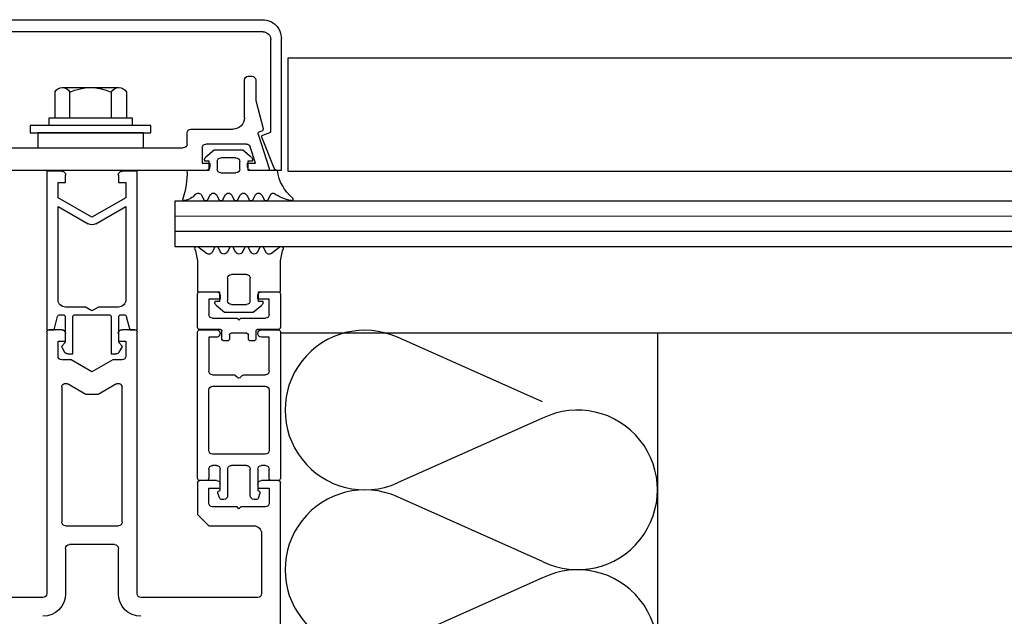
# Model space of a CAD drawing. Units: millimetres. Extents: x 7003 to 19596, y -90531 to 9779.
# Drawn here: x 19495 to 19508, y 9672 to 9680 of the extents above; entities that cross this region are included whole.
import ezdxf

# ---------------------------------------------------------------- set-up
doc = ezdxf.new("R2010")
doc.units = ezdxf.units.MM
doc.layers.add('A-Rysunek', color=7, linetype='Continuous')
doc.layers.add('PETRAVENT-V', color=72, linetype='Continuous')

msp = doc.modelspace()

# ---------------------------------------------------------------- linework, layer by layer
at = {"layer": 'A-Rysunek'}
for p, q in [((19493.941, 9679.692), (19498.501, 9679.692)), ((19498.509, 9679.531), (19493.932, 9679.531)), ((19498.751, 9679.442), (19498.751, 9677.692)), ((19498.61, 9678.199), (19498.61, 9679.431)), ((19531.444, 9679.184), (19498.838, 9679.184)), ((19498.838, 9679.184), (19498.838, 9677.684)), ((19498.311, 9678.942), (19498.361, 9678.942)), ((19495.846, 9678.792), (19496.596, 9678.792)), ((19498.261, 9678.392), (19498.261, 9678.892)), ((19498.411, 9678.892), (19498.411, 9678.619)), ((19495.746, 9678.732), (19495.746, 9678.391)), ((19495.946, 9678.391), (19495.946, 9678.732)), ((19496.496, 9678.732), (19496.496, 9678.391)), ((19496.696, 9678.732), (19496.696, 9678.391)), ((19498.411, 9678.619), (19498.51, 9678.25)), ((19497.021, 9678.291), (19495.421, 9678.291)), ((19495.421, 9678.291), (19495.421, 9678.191)), ((19495.671, 9678.291), (19495.671, 9678.391)), ((19495.671, 9678.391), (19496.771, 9678.391)), ((19496.771, 9678.391), (19496.771, 9678.291)), ((19497.021, 9678.191), (19497.021, 9678.291)), ((19495.421, 9678.191), (19497.021, 9678.191)), ((19496.921, 9678.191), (19495.521, 9678.191)), ((19495.521, 9678.191), (19495.521, 9677.991)), ((19496.921, 9677.991), (19496.921, 9678.191)), ((19497.501, 9678.042), (19497.501, 9678.192)), ((19497.551, 9678.242), (19498.111, 9678.242)), ((19498.442, 9678.176), (19498.59, 9677.718)), ((19498.491, 9678.214), (19498.454, 9678.201)), ((19498.504, 9678.161), (19498.61, 9678.199)), ((19498.291, 9678.042), (19497.751, 9678.042)), ((19498.408, 9677.791), (19498.339, 9678.007)), ((19498.656, 9677.725), (19498.492, 9678.135)), ((19494.991, 9677.992), (19496.246, 9677.992)), ((19495.521, 9677.991), (19496.921, 9677.991)), ((19496.246, 9677.992), (19497.451, 9677.992)), ((19497.701, 9677.992), (19497.701, 9677.791)), ((19497.861, 9677.962), (19497.749, 9677.868)), ((19498.241, 9677.962), (19497.861, 9677.962)), ((19498.353, 9677.868), (19498.241, 9677.962)), ((19497.701, 9677.791), (19497.801, 9677.791)), ((19497.731, 9677.829), (19497.731, 9677.822)), ((19497.731, 9677.822), (19497.791, 9677.822)), ((19497.791, 9677.822), (19497.791, 9677.692)), ((19497.801, 9677.791), (19497.801, 9677.742)), ((19497.899, 9677.812), (19497.899, 9677.712)), ((19498.149, 9677.862), (19497.949, 9677.862)), ((19498.199, 9677.712), (19498.199, 9677.812)), ((19498.301, 9677.742), (19498.301, 9677.791)), ((19498.301, 9677.791), (19498.408, 9677.791)), ((19498.31, 9677.822), (19498.37, 9677.822)), ((19498.31, 9677.692), (19498.31, 9677.822)), ((19498.37, 9677.822), (19498.371, 9677.829)), ((19496.221, 9677.692), (19494.691, 9677.692)), ((19495.84, 9677.682), (19495.639, 9677.682)), ((19495.639, 9677.682), (19495.639, 9675.582)), ((19495.89, 9677.532), (19495.89, 9677.632)), ((19497.751, 9677.692), (19496.221, 9677.692)), ((19496.589, 9677.632), (19496.589, 9677.532)), ((19496.84, 9677.682), (19496.639, 9677.682)), ((19496.84, 9675.582), (19496.84, 9677.682)), ((19497.791, 9677.692), (19497.5, 9677.692)), ((19497.949, 9677.662), (19498.149, 9677.662)), ((19498.7, 9677.692), (19498.31, 9677.692)), ((19498.571, 9677.692), (19498.351, 9677.692)), ((19498.751, 9677.692), (19498.703, 9677.692)), ((19498.838, 9677.684), (19531.444, 9677.684)), ((19495.789, 9677.332), (19495.789, 9677.532)), ((19495.789, 9677.532), (19495.89, 9677.532)), ((19496.589, 9677.532), (19496.689, 9677.532)), ((19496.689, 9677.532), (19496.689, 9677.332)), ((19497.694, 9677.365), (19497.723, 9677.309)), ((19497.776, 9677.309), (19497.805, 9677.365)), ((19497.894, 9677.365), (19497.923, 9677.309)), ((19497.976, 9677.309), (19498.005, 9677.365)), ((19498.094, 9677.365), (19498.123, 9677.309)), ((19498.176, 9677.309), (19498.205, 9677.365)), ((19498.294, 9677.365), (19498.323, 9677.309)), ((19498.376, 9677.309), (19498.405, 9677.365)), ((19498.494, 9677.365), (19498.523, 9677.309)), ((19498.576, 9677.309), (19498.61, 9677.375)), ((19496.239, 9677.072), (19495.789, 9677.332)), ((19496.689, 9677.332), (19496.239, 9677.072)), ((19531.444, 9677.284), (19497.339, 9677.285)), ((19497.339, 9677.285), (19497.339, 9676.685)), ((19495.789, 9677.217), (19496.189, 9676.986)), ((19495.789, 9675.981), (19495.789, 9677.217)), ((19496.289, 9676.986), (19496.689, 9677.217)), ((19496.689, 9677.217), (19496.689, 9675.981)), ((19531.444, 9677.084, 0), (19497.339, 9677.085, 0)), ((19531.444, 9676.884, 0), (19497.339, 9676.885, 0)), ((19497.339, 9676.685), (19531.431, 9676.685, -0.178)), ((19497.76, 9676.594), (19497.643, 9676.68)), ((19497.863, 9676.669), (19497.834, 9676.612)), ((19497.945, 9676.612), (19497.917, 9676.669)), ((19498.063, 9676.669), (19498.035, 9676.612)), ((19498.145, 9676.612), (19498.117, 9676.669)), ((19498.263, 9676.669), (19498.235, 9676.612)), ((19498.345, 9676.612), (19498.317, 9676.669)), ((19498.463, 9676.669), (19498.435, 9676.612)), ((19498.545, 9676.612), (19498.517, 9676.669)), ((19498.736, 9676.68), (19498.62, 9676.594)), ((19497.64, 9676.471), (19497.64, 9676.085)), ((19498.739, 9676.085), (19498.739, 9676.471)), ((19498.289, 9676.315), (19498.089, 9676.315)), ((19498.039, 9676.265), (19498.039, 9675.965)), ((19498.339, 9675.965), (19498.339, 9676.265)), ((19497.639, 9675.615), (19497.639, 9676.055)), ((19497.64, 9676.085), (19497.929, 9676.085)), ((19497.669, 9676.085), (19497.889, 9676.085)), ((19497.929, 9676.085), (19497.929, 9675.955)), ((19498.449, 9675.955), (19498.449, 9676.085)), ((19498.449, 9676.085), (19498.739, 9676.085)), ((19498.489, 9676.085), (19498.709, 9676.085)), ((19498.739, 9676.055), (19498.739, 9675.615)), ((19497.939, 9675.985), (19497.789, 9675.985)), ((19497.789, 9675.985), (19497.789, 9675.785)), ((19497.929, 9675.955), (19497.869, 9675.955)), ((19497.869, 9675.955), (19497.869, 9675.947)), ((19497.939, 9676.035), (19497.939, 9675.985)), ((19498.439, 9675.985), (19498.439, 9676.035)), ((19498.589, 9675.985), (19498.439, 9675.985)), ((19498.509, 9675.955), (19498.449, 9675.955)), ((19498.509, 9675.947), (19498.509, 9675.955)), ((19498.589, 9675.785), (19498.589, 9675.985)), ((19496.153, 9675.881), (19495.889, 9675.881)), ((19496.239, 9675.831), (19496.153, 9675.881)), ((19496.326, 9675.881), (19496.239, 9675.831)), ((19496.589, 9675.881), (19496.326, 9675.881)), ((19497.887, 9675.909), (19497.999, 9675.815)), ((19497.999, 9675.815), (19498.379, 9675.815)), ((19498.089, 9675.915), (19498.289, 9675.915)), ((19498.379, 9675.815), (19498.491, 9675.909)), ((19495.739, 9675.582), (19495.784, 9675.759)), ((19495.813, 9675.781), (19495.854, 9675.781)), ((19495.884, 9675.751), (19495.884, 9675.411)), ((19495.984, 9675.261), (19495.984, 9675.751)), ((19496.014, 9675.781), (19496.465, 9675.781)), ((19496.495, 9675.751), (19496.495, 9675.261)), ((19496.594, 9675.411), (19496.594, 9675.751)), ((19496.624, 9675.781), (19496.666, 9675.781)), ((19496.695, 9675.759), (19496.74, 9675.582)), ((19497.839, 9675.735), (19498.164, 9675.735)), ((19498.164, 9675.735), (19498.189, 9675.71)), ((19498.189, 9675.71), (19498.214, 9675.735)), ((19498.214, 9675.735), (19498.539, 9675.735)), ((19495.639, 9675.582), (19495.739, 9675.582)), ((19495.639, 9675.552), (19495.639, 9672.082)), ((19495.839, 9675.582), (19495.669, 9675.582)), ((19495.889, 9675.432), (19495.889, 9675.532)), ((19496.589, 9675.532), (19496.589, 9675.432)), ((19496.809, 9675.582), (19496.639, 9675.582)), ((19496.74, 9675.582), (19496.84, 9675.582)), ((19496.839, 9672.082), (19496.839, 9675.552)), ((19497.639, 9673.612), (19497.639, 9675.552)), ((19497.944, 9675.585), (19497.669, 9675.585)), ((19497.669, 9675.582), (19497.889, 9675.582)), ((19497.964, 9675.455), (19497.964, 9675.565)), ((19498.294, 9675.535), (19498.084, 9675.535)), ((19498.414, 9675.565), (19498.414, 9675.455)), ((19498.709, 9675.585), (19498.434, 9675.585)), ((19498.489, 9675.582), (19498.709, 9675.582)), ((19498.739, 9675.552), (19498.739, 9673.612)), ((19498.739, 9675.542), (19531.444, 9675.542)), ((19495.789, 9675.232), (19495.789, 9675.432)), ((19495.789, 9675.432), (19495.889, 9675.432)), ((19495.884, 9675.411), (19495.834, 9675.361)), ((19496.589, 9675.432), (19496.689, 9675.432)), ((19496.645, 9675.361), (19496.594, 9675.411)), ((19496.689, 9675.432), (19496.689, 9675.232)), ((19497.789, 9675.482), (19497.789, 9675.032)), ((19497.889, 9675.482), (19497.789, 9675.482)), ((19498.044, 9675.435), (19497.984, 9675.435)), ((19498.064, 9675.515), (19498.064, 9675.455)), ((19498.314, 9675.455), (19498.314, 9675.515)), ((19498.394, 9675.435), (19498.334, 9675.435)), ((19498.589, 9675.482), (19498.489, 9675.482)), ((19498.589, 9675.032), (19498.589, 9675.482)), ((19495.834, 9675.361), (19495.877, 9675.286)), ((19496.602, 9675.286), (19496.645, 9675.361)), ((19495.963, 9675.182), (19495.839, 9675.182)), ((19495.92, 9675.261), (19495.984, 9675.261)), ((19496.239, 9675.022), (19495.963, 9675.182)), ((19496.516, 9675.182), (19496.239, 9675.022)), ((19496.495, 9675.261), (19496.558, 9675.261)), ((19496.639, 9675.182), (19496.516, 9675.182)), ((19497.839, 9674.982), (19498.131, 9674.982)), ((19498.145, 9674.976), (19498.175, 9674.946)), ((19498.203, 9674.946), (19498.233, 9674.976)), ((19498.248, 9674.982), (19498.539, 9674.982)), ((19495.839, 9674.82), (19495.839, 9673.032)), ((19496.159, 9674.722), (19495.914, 9674.864)), ((19496.564, 9674.864), (19496.32, 9674.722)), ((19496.639, 9673.032), (19496.639, 9674.82)), ((19497.789, 9673.982), (19497.789, 9674.782)), ((19497.839, 9674.832), (19498.539, 9674.832)), ((19498.589, 9674.782), (19498.589, 9673.982)), ((19496.32, 9674.722), (19496.159, 9674.722)), ((19498.539, 9673.932), (19497.839, 9673.932)), ((19497.789, 9673.732), (19497.789, 9673.612)), ((19497.889, 9673.782), (19497.839, 9673.782)), ((19497.939, 9673.452), (19497.939, 9673.732)), ((19498.039, 9673.732), (19498.039, 9673.382)), ((19498.289, 9673.782), (19498.089, 9673.782)), ((19498.339, 9673.382), (19498.339, 9673.732)), ((19498.439, 9673.732), (19498.439, 9673.452)), ((19498.539, 9673.782), (19498.489, 9673.782)), ((19498.589, 9673.612), (19498.589, 9673.732)), ((19497.889, 9673.582), (19497.669, 9673.582)), ((19497.759, 9673.582), (19497.669, 9673.582)), ((19498.709, 9673.582), (19498.489, 9673.582)), ((19498.709, 9673.582), (19498.619, 9673.582)), ((19497.639, 9673.552), (19497.639, 9673.132)), ((19497.789, 9673.282), (19497.789, 9673.482)), ((19497.789, 9673.482), (19497.939, 9673.482)), ((19497.919, 9673.441), (19497.939, 9673.452)), ((19497.939, 9673.482), (19497.939, 9673.532)), ((19498.439, 9673.532), (19498.439, 9673.482)), ((19498.439, 9673.482), (19498.589, 9673.482)), ((19498.439, 9673.452), (19498.459, 9673.441)), ((19498.589, 9673.482), (19498.589, 9673.282)), ((19498.739, 9662.832), (19498.739, 9673.552)), ((19497.937, 9673.345), (19497.911, 9673.415)), ((19497.989, 9673.332), (19497.955, 9673.332)), ((19498.423, 9673.332), (19498.389, 9673.332)), ((19498.467, 9673.415), (19498.442, 9673.345)), ((19498.164, 9673.232), (19497.839, 9673.232)), ((19498.189, 9673.207), (19498.164, 9673.232)), ((19498.214, 9673.232), (19498.189, 9673.207)), ((19498.539, 9673.232), (19498.214, 9673.232)), ((19497.639, 9673.132), (19497.789, 9672.982)), ((19495.889, 9672.982), (19496.589, 9672.982)), ((19497.789, 9672.982), (19498.389, 9672.982)), ((19498.489, 9672.882), (19498.489, 9672.082)), ((19495.889, 9672.682), (19495.889, 9672.082)), ((19496.539, 9672.732), (19495.939, 9672.732)), ((19496.589, 9672.082), (19496.589, 9672.682)), ((19495.589, 9672.032), (19494.039, 9672.032)), ((19498.439, 9672.032), (19496.889, 9672.032))]:
    msp.add_line(p, q, dxfattribs=at)
at = {"layer": 'A-Rysunek', "extrusion": (0, 0, -1)}
for centre, major_axis, start_param, end_param in [((19498.501, 9679.442), (-0.177, -0.177), 2.356194, 3.926991), ((19498.51, 9679.431), (0.0707, -0.0707), 3.917513, 5.497787), ((19498.311, 9678.892), (-0.0354, -0.0354), 0.785398, 2.356194), ((19498.361, 9678.892), (0.0354, -0.0354), 3.926991, 5.497787), ((19495.846, 9678.679), (-0.0801, -0.0801), 1.275355, 3.437033), ((19496.221, 9678.132), (-0.467, -0.467), 1.926564, 2.785825), ((19496.596, 9678.679), (-0.0801, -0.0801), 1.275355, 3.437033), ((19498.111, 9678.392), (-0.106, -0.106), 3.926991, 5.497787), ((19497.551, 9678.192), (-0.0354, -0.0354), 0.785398, 2.356194), ((19498.461, 9678.182), (-0.0141, -0.0141), 0.472532, 2.00835), ((19498.511, 9678.142), (-0.0141, -0.0141), 0.436332, 2.007129), ((19498.481, 9678.242), (0.0212, -0.0212), 5.235988, 6.720739), ((19497.451, 9678.042), (-0.0354, -0.0354), 3.926991, 5.497787), ((19497.751, 9677.992), (-0.0354, -0.0354), 0.785398, 2.356194), ((19498.291, 9677.992), (0.0354, -0.0354), 3.926991, 5.184921), ((19497.781, 9677.829), (0.0354, -0.0354), 2.356194, 3.228859), ((19497.949, 9677.812), (-0.0354, -0.0354), 0.785398, 2.356194), ((19498.149, 9677.812), (0.0354, -0.0354), 3.926991, 5.497787), ((19498.321, 9677.829), (0.0354, -0.0354), 4.625122, 5.497787), ((19495.84, 9677.632), (0.0354, -0.0354), 3.926991, 5.497787), ((19496.639, 9677.632), (-0.0354, -0.0354), 0.785479, 2.356194), ((19496.397, 9677.662), (0.78, -0.78), 5.470968, 5.815007), ((19497.751, 9677.742), (-0.0354, -0.0354), 3.926991, 5.497787), ((19497.949, 9677.712), (0.0354, -0.0354), 0.785398, 2.356194), ((19498.149, 9677.712), (-0.0354, -0.0354), 3.926991, 5.497787), ((19498.351, 9677.742), (0.0354, -0.0354), 0.785398, 2.356194), ((19498.571, 9677.712), (-0.0141, -0.0141), 3.614124, 5.497787), ((19498.703, 9677.742), (-0.0354, -0.0354), -0.785398, 0.436332), ((19499.265, 9677.766), (0.403, -0.403), 1.484063, 2.225563), ((19497.425, 9677.534), (0.173, -0.173), 6.204306, 6.894032), ((19497.649, 9677.342), (-0.0354, -0.0354), 1.491917, 3.453947), ((19497.849, 9677.342), (0.0354, -0.0354), 2.829239, 5.024744), ((19498.049, 9677.342), (0.0354, -0.0354), 2.829239, 5.024744), ((19498.249, 9677.342), (-0.0354, -0.0354), 1.258443, 3.453947), ((19498.449, 9677.342), (-0.0354, -0.0354), 1.258443, 3.453947), ((19498.637, 9677.361), (-0.0212, -0.0212), 1.258443, 2.957688), ((19498.988, 9677.873), (0.417, -0.417), 0.96806, 1.386892), ((19497.464, 9677.312), (0.014, -0.014), 0.610846, 2.673415), ((19497.749, 9677.322), (0.0212, -0.0212), 5.970832, 8.166336), ((19497.949, 9677.322), (0.0212, -0.0212), 5.970832, 8.166336), ((19498.149, 9677.322), (-0.0212, -0.0212), 4.400036, 6.59554), ((19498.349, 9677.322), (0.0212, -0.0212), 5.970832, 8.166336), ((19498.549, 9677.322), (0.0212, -0.0212), 5.970832, 8.166336), ((19498.884, 9677.313), (-0.0151, -0.0151), 3.054859, 5.680449), ((19496.239, 9677.072), (0.0707, -0.0707), 0.261799, 1.308997), ((19497.629, 9676.66), (-0.0177, -0.0177), 0.364112, 2.990381), ((19496.838, 9676.408), (0.569, -0.569), 5.19295, 5.41885), ((19497.79, 9676.634), (0.0354, -0.0354), 5.970831, 7.70277), ((19497.89, 9676.655), (0.0212, -0.0212), 2.829238, 5.024744), ((19497.99, 9676.635), (0.0354, -0.0354), 5.970831, 8.166336), ((19498.09, 9676.655), (-0.0212, -0.0212), 1.258442, 3.453947), ((19498.19, 9676.635), (-0.0354, -0.0354), 4.400034, 6.59554), ((19498.29, 9676.655), (0.0212, -0.0212), 2.829238, 5.024744), ((19498.39, 9676.635), (0.0354, -0.0354), 5.970831, 8.166336), ((19498.49, 9676.655), (0.0212, -0.0212), 2.829238, 5.024744), ((19498.59, 9676.634), (-0.0354, -0.0354), -1.419585, 0.312355), ((19498.751, 9676.66), (0.0177, -0.0177), 3.292804, 5.919073), ((19499.542, 9676.408), (0.569, -0.569), 2.435132, 2.661031), ((19498.089, 9676.265), (-0.0354, -0.0354), 0.785398, 2.356194), ((19498.289, 9676.265), (-0.0354, -0.0354), 2.356194, 3.926991), ((19497.669, 9676.055), (0.0212, -0.0212), 2.356194, 3.926991), ((19497.889, 9676.035), (0.0354, -0.0354), 3.926991, 5.497787), ((19498.489, 9676.035), (0.0354, -0.0354), 2.356194, 3.926991), ((19498.709, 9676.055), (-0.0212, -0.0212), 2.356194, 3.926991), ((19495.889, 9675.981), (-0.0707, -0.0707), -0.785398, 0.785398), ((19496.589, 9675.981), (0.0707, -0.0707), 5.497787, 7.068583), ((19497.919, 9675.947), (-0.0354, -0.0354), -0.087267, 0.785398), ((19498.089, 9675.965), (0.0354, -0.0354), 0.785398, 2.356194), ((19498.289, 9675.965), (-0.0354, -0.0354), 3.926991, 5.497787), ((19498.459, 9675.947), (0.0354, -0.0354), 5.497787, 6.370637), ((19497.839, 9675.785), (-0.0354, -0.0354), -0.785398, 0.785398), ((19498.539, 9675.785), (0.0354, -0.0354), 5.497787, 7.068583), ((19495.813, 9675.751), (-0.0212, -0.0212), 1.030934, 2.356194), ((19495.854, 9675.751), (-0.0212, -0.0212), 2.356194, 3.926991), ((19496.014, 9675.751), (0.0212, -0.0212), 2.356194, 3.926991), ((19496.465, 9675.751), (-0.0212, -0.0212), 2.356194, 3.926991), ((19496.624, 9675.751), (0.0212, -0.0212), 2.356194, 3.926991), ((19496.666, 9675.751), (-0.0212, -0.0212), 2.356194, 3.68044), ((19495.669, 9675.552), (-0.0212, -0.0212), 0.785398, 2.356194), ((19495.839, 9675.532), (0.0354, -0.0354), 3.926991, 5.497787), ((19496.639, 9675.532), (-0.0354, -0.0354), 0.785398, 2.356194), ((19496.809, 9675.552), (-0.0212, -0.0212), 2.356194, 3.926991), ((19497.669, 9675.615), (-0.0212, -0.0212), -0.785398, 0.785398), ((19497.669, 9675.552), (0.0212, -0.0212), 2.356194, 3.926991), ((19497.889, 9675.532), (-0.0354, -0.0354), 2.356194, 5.497787), ((19497.944, 9675.565), (0.0141, -0.0141), 3.926991, 5.497787), ((19498.084, 9675.515), (0.0141, -0.0141), 2.356194, 3.926991), ((19498.294, 9675.515), (0.0141, -0.0141), 3.926991, 5.497787), ((19498.434, 9675.565), (0.0141, -0.0141), 2.356194, 3.926991), ((19498.489, 9675.532), (-0.0354, -0.0354), -0.785398, 2.356194), ((19498.709, 9675.615), (0.0212, -0.0212), 5.497787, 7.068583), ((19498.709, 9675.552), (-0.0212, -0.0212), 2.356194, 3.926991), ((19497.984, 9675.455), (-0.0141, -0.0141), -0.785398, 0.785398), ((19498.044, 9675.455), (-0.0141, -0.0141), 3.926991, 5.497787), ((19498.334, 9675.455), (-0.0141, -0.0141), -0.785398, 0.785398), ((19498.394, 9675.455), (-0.0141, -0.0141), 3.926991, 5.497787), ((19495.92, 9675.311), (-0.0354, -0.0354), -0.785398, 0.261799), ((19496.558, 9675.311), (0.0354, -0.0354), 6.021386, 7.068583), ((19495.839, 9675.232), (0.0354, -0.0354), 0.785398, 2.356194), ((19496.639, 9675.232), (0.0354, -0.0354), 5.497787, 7.068583), ((19497.839, 9675.032), (0.0354, -0.0354), 0.785398, 2.356194), ((19498.539, 9675.032), (-0.0354, -0.0354), 3.926991, 5.497787), ((19495.889, 9674.82), (-0.0354, -0.0354), 0.785398, 2.879793), ((19496.589, 9674.82), (0.0354, -0.0354), 3.403392, 5.497787), ((19498.131, 9674.962), (0.0141, -0.0141), 3.926991, 4.712389), ((19498.189, 9674.96), (-0.0141, -0.0141), -1.570796, 0), ((19498.248, 9674.962), (0.0141, -0.0141), 3.141593, 3.926991), ((19497.839, 9674.782), (-0.0354, -0.0354), 0.785398, 2.356194), ((19498.539, 9674.782), (0.0354, -0.0354), 3.926991, 5.497787), ((19497.839, 9673.982), (-0.0354, -0.0354), -0.785398, 0.785398), ((19498.539, 9673.982), (0.0354, -0.0354), 5.497787, 7.068583), ((19497.839, 9673.732), (0.0354, -0.0354), 2.356194, 3.926991), ((19497.889, 9673.732), (-0.0354, -0.0354), 2.356194, 3.926991), ((19498.089, 9673.732), (0.0354, -0.0354), 2.356194, 3.926991), ((19498.289, 9673.732), (-0.0354, -0.0354), 2.356194, 3.926991), ((19498.489, 9673.732), (-0.0354, -0.0354), 0.785398, 2.356194), ((19498.539, 9673.732), (0.0354, -0.0354), 3.926991, 5.497787), ((19497.669, 9673.612), (-0.0212, -0.0212), -0.785398, 0.785398), ((19497.669, 9673.552), (-0.0212, -0.0212), 0.785398, 2.356194), ((19497.759, 9673.612), (0.0212, -0.0212), 5.497787, 7.068583), ((19497.889, 9673.532), (0.0354, -0.0354), 3.926991, 5.497787), ((19498.489, 9673.532), (-0.0354, -0.0354), 0.785398, 2.356194), ((19498.619, 9673.612), (-0.0212, -0.0212), -0.785398, 0.785398), ((19498.709, 9673.612), (0.0212, -0.0212), 5.497787, 7.068583), ((19498.709, 9673.552), (-0.0212, -0.0212), 2.356194, 3.926991), ((19497.929, 9673.424), (0.0141, -0.0141), 1.919862, 3.411212), ((19498.449, 9673.424), (0.0141, -0.0141), 4.442769, 5.934119), ((19497.955, 9673.352), (-0.0141, -0.0141), -0.785398, 0.436332), ((19497.989, 9673.382), (0.0354, -0.0354), 5.497787, 7.068583), ((19498.389, 9673.382), (-0.0354, -0.0354), -0.785398, 0.785398), ((19498.423, 9673.352), (0.0141, -0.0141), 5.846853, 7.068583), ((19497.839, 9673.282), (0.0354, -0.0354), 0.785398, 2.356194), ((19498.539, 9673.282), (-0.0354, -0.0354), 3.926991, 5.497787), ((19495.889, 9673.032), (0.0354, -0.0354), 0.785398, 2.356194), ((19496.589, 9673.032), (-0.0354, -0.0354), 3.926991, 5.497787), ((19498.389, 9672.882), (-0.0707, -0.0707), 2.356194, 3.926991), ((19495.939, 9672.682), (-0.0354, -0.0354), 0.785398, 2.356194), ((19496.539, 9672.682), (0.0354, -0.0354), 3.926991, 5.497787), ((19495.589, 9672.082), (-0.0354, -0.0354), 3.926991, 5.497787), ((19495.589, 9672.082), (0.212, -0.212), 5.497787, 7.068583), ((19496.889, 9672.082), (0.212, -0.212), 0.785398, 2.356194), ((19496.889, 9672.082), (0.0354, -0.0354), 0.785398, 2.356194), ((19498.439, 9672.082), (-0.0354, -0.0354), 3.926991, 5.497787)]:
    msp.add_ellipse(centre, major_axis=major_axis, ratio=1, start_param=start_param, end_param=end_param, dxfattribs=at)
at = {"layer": 'PETRAVENT-V'}
for p, q in [((19503.74, 9675.542), (19503.74, 9657.582)), ((19502.217, 9674.624), (19500.29, 9675.483)), ((19502.217, 9674.409), (19500.29, 9673.55)), ((19502.217, 9672.507), (19500.29, 9673.366)), ((19502.217, 9672.292), (19500.29, 9671.433))]:
    msp.add_line(p, q, dxfattribs=at)
for centre, start, end in [((19499.859, 9674.516), 65.9659, 294.0341), ((19502.682, 9673.458), 243.9561, 116.0439), ((19499.859, 9672.4), 65.9659, 294.0341), ((19502.682, 9671.341), 243.9561, 116.0439)]:
    msp.add_arc(centre, 1.058, start, end, dxfattribs=at)

doc.saveas('drawing.dxf')
